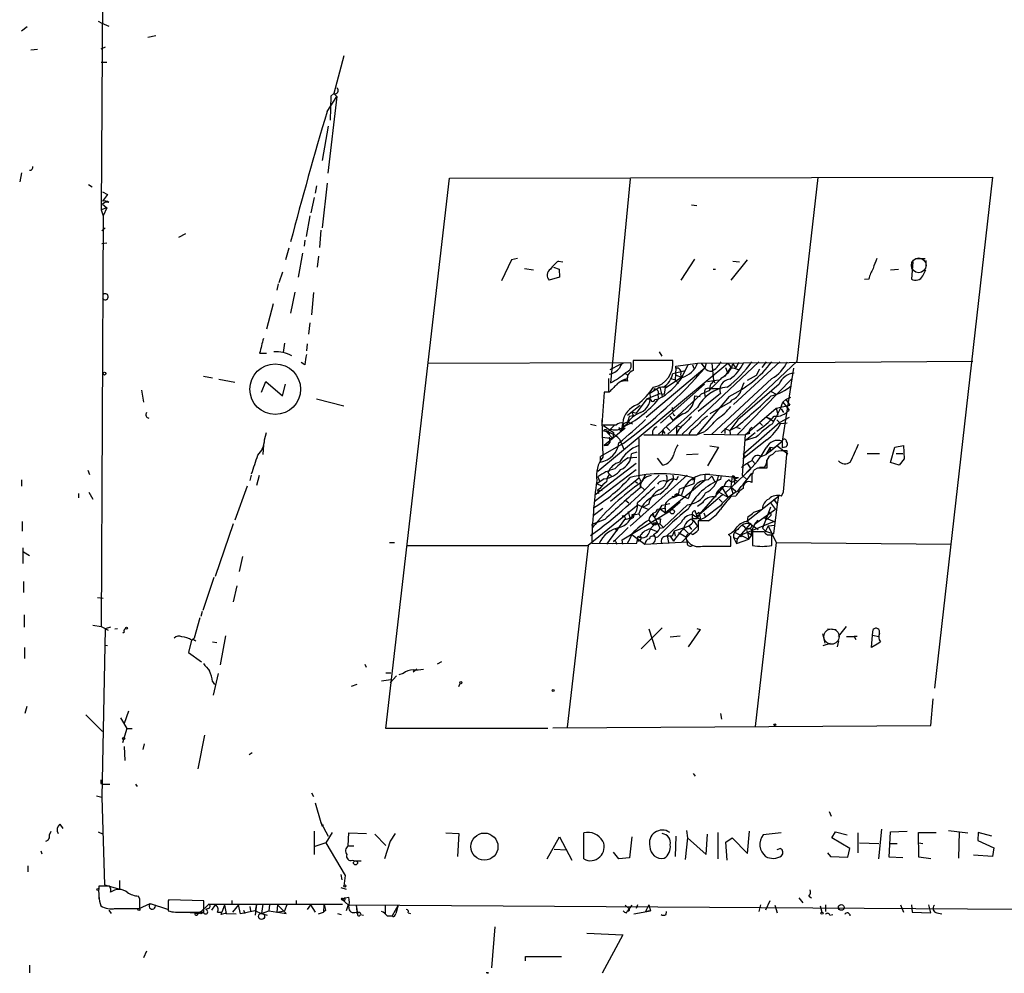
# Model space of a CAD drawing. Extents: x 0 to 739, y 1683 to 2624.
# Drawn here: x 3 to 137, y 1683 to 1814 of the extents above; entities that cross this region are included whole.
import ezdxf

# ---------------------------------------------------------------- set-up
doc = ezdxf.new("R2010")
doc.units = 0
doc.header["$MEASUREMENT"] = 0
doc.layers.add('MAIN', color=5, linetype='CONTINUOUS')

msp = doc.modelspace()

# ---------------------------------------------------------------- linework, layer by layer
at = {"layer": 'MAIN'}
for p, q in [((13.8853, 1817.4268), (13.716, 1787.9628)), ((3.556, 1813.0241), (2.794, 1812.4314)), ((13.2927, 1813.7861), (13.8007, 1813.5321)), ((13.8007, 1813.5321), (14.732, 1813.1088)), ((20.066, 1811.5848), (21.1667, 1811.8388)), ((14.224, 1810.2301), (13.6313, 1809.9761)), ((4.064, 1809.8914), (4.9953, 1809.9761)), ((46.9053, 1809.0448), (45.5507, 1803.8801)), ((14.478, 1808.1134), (13.716, 1808.1134)), ((45.1273, 1803.5414), (45.0427, 1800.2394)), ((45.5507, 1803.8801), (45.1273, 1803.5414)), ((45.5507, 1803.8801), (45.974, 1803.4568)), ((44.6193, 1801.4248), (45.974, 1803.4568)), ((45.974, 1803.4568), (44.704, 1792.9581)), ((44.7887, 1799.3928), (43.942, 1794.7361)), ((2.794, 1793.0428), (2.54, 1791.7728)), ((11.938, 1791.4341), (12.446, 1791.0954)), ((44.6193, 1791.6034), (43.942, 1785.5074)), ((52.6627, 1716.9274), (61.3833, 1792.2808)), ((61.3833, 1792.2808), (135.7207, 1792.4501)), ((86.106, 1792.1961), (83.3967, 1764.2561)), ((108.966, 1767.2194), (111.8447, 1792.3654)), ((135.7207, 1792.4501), (127.762, 1722.4308)), ((13.8853, 1790.4181), (14.5627, 1790.0794)), ((13.8853, 1790.4181), (14.5627, 1790.0794)), ((14.5627, 1790.0794), (13.8853, 1789.1481)), ((43.18, 1791.2648), (43.0107, 1790.2488)), ((13.8853, 1788.7248), (14.478, 1788.2168)), ((42.8413, 1789.6561), (42.418, 1787.5394)), ((14.478, 1788.2168), (13.716, 1787.9628)), ((13.716, 1787.9628), (13.97, 1787.1161)), ((14.478, 1788.2168), (13.97, 1787.1161)), ((94.488, 1788.6401), (95.25, 1788.5554)), ((13.97, 1787.1161), (13.716, 1730.8974)), ((42.2487, 1787.1161), (41.7407, 1784.3221)), ((14.224, 1785.5074), (13.8007, 1785.0841)), ((25.2307, 1784.6608), (24.2993, 1784.1528)), ((43.7727, 1785.1688), (43.6033, 1782.7981)), ((14.478, 1783.3908), (13.8007, 1783.3061)), ((41.5713, 1783.8141), (41.4867, 1782.9674)), ((39.37, 1782.7134), (38.9467, 1781.1048)), ((41.2327, 1782.0361), (40.64, 1778.7341)), ((43.434, 1781.6128), (43.2647, 1780.0888)), ((69.85, 1781.1048), (68.4953, 1778.2261)), ((70.6967, 1781.2741), (69.85, 1781.1048)), ((76.2847, 1780.9354), (76.8773, 1780.8508)), ((94.9113, 1781.1894), (93.0487, 1778.3108)), ((102.108, 1781.1048), (99.9067, 1778.3108)), ((100.1607, 1780.9354), (101.092, 1780.8508)), ((124.7987, 1780.8508), (124.6293, 1778.4801)), ((125.3067, 1781.2741), (126.492, 1781.2741)), ((126.5767, 1781.0201), (126.5767, 1780.0888)), ((38.5233, 1779.4114), (38.0153, 1777.9721)), ((71.628, 1779.9194), (72.898, 1779.7501)), ((75.6073, 1780.0888), (76.3693, 1779.8348)), ((76.3693, 1779.8348), (76.454, 1778.7341)), ((97.4513, 1779.8348), (97.79, 1779.8348)), ((121.7507, 1779.7501), (122.8513, 1779.8348)), ((126.1533, 1778.9034), (126.5767, 1779.7501)), ((76.454, 1778.7341), (75.0147, 1778.3108)), ((118.7873, 1778.4801), (118.1947, 1778.3954)), ((37.9307, 1777.8028), (37.7613, 1776.9561)), ((40.2167, 1776.7021), (39.624, 1773.8234)), ((42.7567, 1776.6174), (42.5027, 1773.5694)), ((37.2533, 1775.0934), (36.322, 1771.6221)), ((42.2487, 1772.4688), (42.0793, 1770.9448)), ((38.7773, 1769.6748), (38.608, 1768.4048)), ((41.91, 1769.5901), (41.8253, 1768.6588)), ((90.0853, 1768.4894), (90.424, 1767.8968)), ((35.3907, 1768.3201), (36.322, 1768.3201)), ((91.948, 1767.3041), (86.5293, 1767.3041)), ((86.5293, 1767.3041), (86.5293, 1765.9494)), ((103.7167, 1767.1348), (93.218, 1757.2288)), ((95.3347, 1766.9654), (133.0113, 1767.2194)), ((108.966, 1767.2194), (98.552, 1757.3981)), ((106.5953, 1767.1348), (100.2453, 1761.2928)), ((104.7327, 1767.1348), (104.14, 1766.3728)), ((41.5713, 1766.7114), (41.0633, 1767.0501)), ((58.5047, 1766.9654), (86.1907, 1767.0501)), ((81.7033, 1752.1488), (99.4833, 1766.9654)), ((84.7513, 1766.7961), (83.312, 1766.0341)), ((84.7513, 1766.7961), (85.1747, 1766.9654)), ((96.3507, 1766.2881), (88.3073, 1759.5148)), ((91.948, 1765.5261), (93.6413, 1765.9494)), ((92.3713, 1766.2881), (92.2867, 1764.6794)), ((92.3713, 1766.5421), (95.3347, 1766.9654)), ((92.3713, 1766.2881), (92.3713, 1766.5421)), ((94.0647, 1766.7961), (93.1333, 1765.0181)), ((94.0647, 1766.7961), (93.6413, 1765.9494)), ((94.6573, 1766.7114), (94.8267, 1766.2881)), ((94.6573, 1766.7114), (94.8267, 1766.2881)), ((94.6573, 1766.7114), (94.8267, 1766.2881)), ((95.8427, 1766.9654), (96.3507, 1766.2881)), ((96.52, 1766.9654), (96.3507, 1766.2881)), ((97.282, 1766.9654), (97.536, 1764.5948)), ((99.1447, 1766.3728), (99.3987, 1765.7801)), ((99.4833, 1766.9654), (99.9913, 1766.2881)), ((99.9913, 1766.2881), (100.1607, 1766.8808)), ((100.1607, 1766.8808), (100.584, 1766.2881)), ((100.9227, 1767.0501), (100.584, 1766.2881)), ((103.8013, 1766.1188), (103.378, 1765.2721)), ((108.458, 1766.2881), (106.934, 1756.2974)), ((27.686, 1765.1874), (28.956, 1764.9334)), ((29.8027, 1764.7641), (32.004, 1764.3408)), ((35.6447, 1762.9861), (36.2373, 1764.4254)), ((36.2373, 1764.4254), (38.5233, 1762.4781)), ((83.1427, 1764.8488), (83.1427, 1763.0708)), ((85.4287, 1764.7641), (84.836, 1764.5101)), ((93.1333, 1765.0181), (90.8473, 1763.4941)), ((91.694, 1764.8488), (92.2867, 1764.6794)), ((92.2867, 1764.6794), (92.71, 1764.1714)), ((92.3713, 1765.3568), (93.1333, 1765.0181)), ((93.1333, 1765.0181), (93.0487, 1765.4414)), ((96.6893, 1764.4254), (97.536, 1764.5948)), ((105.4947, 1764.8488), (97.282, 1757.2288)), ((97.3667, 1764.2561), (97.536, 1764.5948)), ((97.536, 1764.5948), (98.298, 1764.6794)), ((97.536, 1764.5948), (97.7053, 1764.2561)), ((99.06, 1765.1874), (98.7213, 1764.9334)), ((108.2887, 1764.8488), (100.7533, 1757.1441)), ((103.378, 1765.2721), (102.108, 1764.5948)), ((19.2193, 1763.2401), (19.4733, 1761.6314)), ((38.5233, 1762.4781), (38.9467, 1764.0868)), ((90.17, 1763.6634), (88.8153, 1762.8168)), ((89.5773, 1763.4094), (89.7467, 1763.4094)), ((90.17, 1763.6634), (90.5087, 1762.3934)), ((96.266, 1764.0868), (90.2547, 1758.7528)), ((90.932, 1763.9174), (90.7627, 1762.7321)), ((96.8587, 1763.1554), (95.8427, 1762.7321)), ((97.1127, 1763.4941), (98.4673, 1763.4941)), ((106.5107, 1764.0868), (100.838, 1759.1761)), ((105.41, 1763.0708), (106.0873, 1762.7321)), ((43.18, 1762.0548), (46.9053, 1761.1234)), ((82.55, 1762.9861), (82.2113, 1758.4988)), ((83.2273, 1762.9861), (82.55, 1762.9861)), ((88.392, 1762.0548), (86.9527, 1760.1074)), ((88.392, 1762.0548), (89.8313, 1762.6474)), ((88.392, 1762.0548), (88.9, 1762.0548)), ((89.4927, 1761.9701), (90.0007, 1762.0548)), ((89.8313, 1762.6474), (90.17, 1762.8168)), ((89.916, 1762.5628), (90.0007, 1762.0548)), ((90.17, 1762.8168), (90.7627, 1762.7321)), ((90.17, 1762.8168), (90.7627, 1762.7321)), ((95.8427, 1762.7321), (91.948, 1759.0914)), ((94.9113, 1762.4781), (94.8267, 1761.7161)), ((94.9113, 1762.4781), (95.6733, 1762.3934)), ((99.6527, 1762.3934), (95.25, 1757.1441)), ((98.4673, 1762.8168), (95.4193, 1760.3614)), ((96.266, 1762.9861), (96.3507, 1762.3934)), ((99.9913, 1761.8854), (99.822, 1761.6314)), ((107.442, 1761.9701), (107.0187, 1761.6314)), ((107.442, 1761.9701), (108.1193, 1762.3088)), ((107.442, 1761.9701), (107.95, 1761.2081)), ((85.7673, 1759.8534), (87.4607, 1761.2081)), ((95.3347, 1760.8694), (91.2707, 1757.2288)), ((91.948, 1760.4461), (92.1173, 1760.4461)), ((99.822, 1761.6314), (97.028, 1760.0228)), ((101.854, 1757.1441), (106.0873, 1760.7848)), ((106.0873, 1760.7848), (107.95, 1761.2081)), ((106.0873, 1760.7848), (106.3413, 1759.9381)), ((106.7647, 1760.7001), (107.1033, 1760.1921)), ((107.0187, 1761.6314), (107.8653, 1760.5308)), ((82.2113, 1759.1761), (82.3807, 1754.0961)), ((86.0213, 1759.6841), (86.5293, 1759.7688)), ((86.36, 1760.2768), (86.9527, 1760.1074)), ((86.36, 1760.2768), (86.5293, 1759.7688)), ((91.5247, 1759.6841), (91.948, 1759.0914)), ((92.1173, 1759.7688), (92.2867, 1759.8534)), ((100.838, 1759.1761), (99.7373, 1757.7368)), ((104.7327, 1759.5994), (105.7487, 1759.0068)), ((104.7327, 1759.5994), (105.3253, 1759.3454)), ((106.172, 1759.1761), (106.68, 1758.6681)), ((107.8653, 1759.5148), (106.5953, 1758.8374)), ((80.6873, 1758.5834), (81.4493, 1758.4141)), ((82.4653, 1758.4141), (83.82, 1757.4828)), ((85.4287, 1758.0754), (82.55, 1755.7048)), ((83.9047, 1758.4141), (82.9733, 1757.4828)), ((84.582, 1758.1601), (84.836, 1757.5674)), ((85.0053, 1758.1601), (84.836, 1757.5674)), ((85.0053, 1758.1601), (85.09, 1758.6681)), ((85.0053, 1758.1601), (85.4287, 1758.0754)), ((85.09, 1758.6681), (85.7673, 1758.9221)), ((85.7673, 1758.9221), (86.4447, 1758.6681)), ((90.5933, 1757.7368), (90.5087, 1757.1441)), ((90.5933, 1757.7368), (90.8473, 1757.3134)), ((91.0167, 1758.2448), (91.5247, 1757.7368)), ((92.456, 1758.4141), (92.964, 1758.2448)), ((92.456, 1758.4141), (92.456, 1757.1441)), ((94.488, 1757.8214), (94.1493, 1757.2288)), ((99.06, 1757.9908), (99.06, 1757.3134)), ((99.06, 1757.9908), (99.7373, 1757.7368)), ((100.584, 1758.1601), (99.7373, 1757.7368)), ((99.7373, 1757.7368), (99.822, 1757.2288)), ((100.7533, 1758.1601), (101.1767, 1757.9908)), ((106.5953, 1758.8374), (101.6, 1754.4348)), ((103.886, 1758.7528), (104.2247, 1758.4141)), ((107.6113, 1758.7528), (106.68, 1758.6681)), ((36.068, 1756.4668), (36.322, 1757.4828)), ((82.296, 1756.8054), (83.7353, 1756.6361)), ((82.9733, 1757.4828), (83.312, 1757.3134)), ((82.9733, 1757.4828), (83.7353, 1756.6361)), ((83.2273, 1756.8054), (83.312, 1756.1281)), ((83.82, 1757.4828), (83.7353, 1756.6361)), ((84.6667, 1756.5514), (85.2593, 1755.1968)), ((87.2913, 1756.6361), (87.2913, 1751.2174)), ((87.9687, 1757.1441), (95.25, 1757.1441)), ((89.154, 1757.6521), (89.154, 1757.2288)), ((96.266, 1757.5674), (95.25, 1757.1441)), ((96.1813, 1757.2288), (101.854, 1757.1441)), ((101.854, 1757.1441), (101.4307, 1751.6408)), ((104.8173, 1756.4668), (101.5153, 1753.8421)), ((101.854, 1756.3821), (103.2087, 1757.4828)), ((102.4467, 1757.3134), (101.854, 1757.1441)), ((103.378, 1756.8054), (101.854, 1756.3821)), ((35.8987, 1755.7894), (35.814, 1754.4348)), ((85.1747, 1755.9588), (82.042, 1754.1808)), ((82.9733, 1755.7048), (82.55, 1755.7048)), ((82.8887, 1755.8741), (82.9733, 1755.7048)), ((83.312, 1756.1281), (82.9733, 1755.7048)), ((98.2133, 1755.4508), (96.6893, 1752.9108)), ((97.028, 1755.6201), (98.2133, 1755.4508)), ((104.7327, 1754.4348), (105.3253, 1755.4508)), ((105.2407, 1754.8581), (106.934, 1756.2974)), ((105.3253, 1755.4508), (105.2407, 1754.8581)), ((105.3253, 1755.4508), (105.8333, 1755.3661)), ((105.8333, 1755.3661), (106.172, 1755.7048)), ((106.172, 1755.7048), (107.696, 1754.5194)), ((106.934, 1756.2974), (106.934, 1755.3661)), ((107.2727, 1755.4508), (106.934, 1755.3661)), ((121.7507, 1753.3341), (122.3433, 1755.4508)), ((122.3433, 1755.4508), (123.5287, 1755.7048)), ((123.5287, 1755.7048), (123.6133, 1753.8421)), ((82.042, 1753.4188), (82.042, 1754.1808)), ((85.852, 1754.0114), (87.0373, 1754.0961)), ((87.0373, 1754.7734), (86.2753, 1754.5194)), ((90.5933, 1752.9954), (89.8313, 1753.9268)), ((93.8107, 1754.4348), (95.4193, 1754.5194)), ((101.6, 1754.4348), (101.9387, 1754.0961)), ((104.0553, 1754.1808), (104.7327, 1754.4348)), ((105.2407, 1754.8581), (104.7327, 1754.4348)), ((104.8173, 1753.6728), (104.8173, 1752.5721)), ((106.0027, 1754.8581), (105.5793, 1754.4348)), ((107.1033, 1749.3548), (107.6113, 1754.9428)), ((118.5333, 1754.6041), (120.2267, 1754.6041)), ((122.5127, 1754.6041), (123.444, 1754.6041)), ((123.6133, 1753.8421), (122.936, 1752.9954)), ((11.8533, 1752.3181), (12.1073, 1751.7254)), ((81.1953, 1748.0001), (86.9527, 1752.4028)), ((81.28, 1748.9314), (86.9527, 1753.2494)), ((99.06, 1749.1008), (102.616, 1752.4874)), ((102.1927, 1753.1648), (102.616, 1752.4874)), ((102.87, 1753.5881), (103.2087, 1753.1648)), ((103.5473, 1752.5721), (103.0393, 1752.3181)), ((104.4787, 1752.6568), (103.8013, 1752.6568)), ((122.936, 1752.9954), (121.7507, 1753.3341)), ((2.794, 1750.9634), (2.794, 1750.1168)), ((34.2053, 1751.6408), (34.036, 1750.8788)), ((35.306, 1751.5561), (34.9673, 1750.2014)), ((82.55, 1751.1328), (81.534, 1750.4554)), ((81.7033, 1751.3868), (81.9573, 1750.7094)), ((83.058, 1751.9794), (83.566, 1751.4714)), ((87.2913, 1751.2174), (83.3967, 1748.0001)), ((93.8953, 1751.6408), (86.106, 1744.6134)), ((88.2227, 1751.7254), (87.63, 1750.6248)), ((91.948, 1751.6408), (92.0327, 1751.0481)), ((92.456, 1750.9634), (92.71, 1751.4714)), ((94.6573, 1750.9634), (94.9113, 1751.2174)), ((94.9113, 1751.2174), (94.8267, 1750.4554)), ((96.3507, 1751.7254), (96.3507, 1750.8788)), ((96.774, 1750.9634), (97.282, 1751.4714)), ((97.028, 1751.7254), (100.9227, 1751.3021)), ((97.282, 1751.4714), (97.7053, 1750.7094)), ((98.552, 1751.5561), (98.4673, 1751.0481)), ((98.552, 1751.5561), (98.4673, 1751.0481)), ((100.076, 1751.4714), (99.9067, 1750.0321)), ((100.4147, 1750.9634), (100.838, 1750.7941)), ((100.4993, 1751.1328), (100.9227, 1751.3021)), ((101.4307, 1751.6408), (102.108, 1750.9634)), ((101.4307, 1751.6408), (102.108, 1750.9634)), ((102.7853, 1751.7254), (102.7853, 1750.6248)), ((33.6973, 1750.1168), (32.004, 1745.4601)), ((81.534, 1750.4554), (82.1267, 1750.2014)), ((81.9573, 1749.7781), (81.6187, 1749.6088)), ((81.6187, 1749.6088), (81.788, 1749.1008)), ((81.6187, 1749.6088), (82.296, 1749.5241)), ((86.7833, 1750.7941), (87.122, 1750.5401)), ((87.4607, 1750.5401), (87.5453, 1750.1168)), ((87.5453, 1750.1168), (88.0533, 1749.6088)), ((96.3507, 1750.8788), (90.932, 1746.4761)), ((94.8267, 1750.4554), (92.8793, 1749.6934)), ((95.5887, 1746.2221), (98.9753, 1750.1168)), ((98.7213, 1749.8628), (99.4833, 1748.5928)), ((98.9753, 1750.1168), (99.9067, 1750.0321)), ((99.9067, 1750.0321), (100.584, 1749.4394)), ((99.9067, 1750.0321), (100.1607, 1749.1008)), ((100.4147, 1750.7941), (100.4147, 1750.4554)), ((10.5833, 1749.1008), (10.5833, 1748.5081)), ((12.0227, 1749.2701), (12.5307, 1748.3388)), ((91.8633, 1748.6774), (93.1333, 1748.9314)), ((92.1173, 1748.5928), (91.8633, 1748.6774)), ((92.2867, 1748.8468), (92.1173, 1748.5928)), ((92.202, 1748.9314), (92.6253, 1749.0161)), ((92.6253, 1749.0161), (94.0647, 1748.4234)), ((95.25, 1745.9681), (98.806, 1749.0161)), ((98.2133, 1749.3548), (99.4833, 1748.5928)), ((98.298, 1748.3388), (98.7213, 1747.9154)), ((100.584, 1748.7621), (99.9067, 1748.6774)), ((102.2773, 1745.4601), (106.426, 1748.7621)), ((105.7487, 1748.3388), (106.0027, 1748.0001)), ((105.7487, 1748.3388), (106.2567, 1747.6614)), ((106.426, 1748.7621), (106.2567, 1747.6614)), ((106.8493, 1748.7621), (107.1033, 1749.3548)), ((87.2067, 1747.5768), (80.3487, 1741.9888)), ((82.3807, 1747.0688), (81.026, 1746.0528)), ((85.5133, 1748.1694), (85.9367, 1747.8308)), ((87.2067, 1747.5768), (87.884, 1747.2381)), ((88.646, 1747.6614), (87.884, 1747.2381)), ((87.884, 1747.2381), (88.646, 1746.8994)), ((89.5773, 1745.9681), (90.5087, 1747.4921)), ((90.2547, 1746.9841), (90.932, 1746.4761)), ((90.5087, 1747.4921), (91.5247, 1747.7461)), ((93.98, 1747.5768), (90.678, 1744.4441)), ((90.932, 1747.7461), (90.8473, 1747.0688)), ((90.8473, 1747.3228), (90.932, 1746.4761)), ((92.964, 1747.9154), (91.6093, 1746.7301)), ((96.012, 1747.8308), (95.3347, 1747.3228)), ((98.4673, 1747.4074), (96.4353, 1745.8834)), ((103.0393, 1746.5608), (104.2247, 1746.9841)), ((106.0027, 1746.8994), (103.124, 1744.8674)), ((105.3253, 1747.2381), (104.9867, 1746.3914)), ((105.3253, 1747.8308), (106.0027, 1746.8994)), ((106.2567, 1747.6614), (105.7487, 1743.5974)), ((82.6347, 1745.5448), (80.8567, 1744.8674)), ((85.344, 1745.5448), (82.8887, 1742.1581)), ((85.0053, 1742.7508), (91.6093, 1746.7301)), ((85.4287, 1745.7141), (85.598, 1745.5448)), ((85.852, 1746.6454), (86.106, 1745.5448)), ((86.4447, 1745.7988), (86.106, 1745.5448)), ((86.2753, 1746.1374), (87.2913, 1746.3068)), ((87.2913, 1746.3068), (87.5453, 1745.8834)), ((89.154, 1746.3914), (89.3233, 1746.1374)), ((89.3233, 1746.1374), (90.17, 1744.3594)), ((89.662, 1745.6294), (90.2547, 1745.6294)), ((90.2547, 1745.6294), (90.17, 1744.9521)), ((90.932, 1746.4761), (91.6093, 1746.7301)), ((94.6573, 1746.2221), (95.758, 1745.5448)), ((94.6573, 1745.8834), (94.6573, 1746.2221)), ((95.0807, 1746.4761), (95.25, 1745.9681)), ((95.25, 1745.6294), (95.5887, 1746.2221)), ((95.504, 1746.5608), (95.5887, 1746.2221)), ((95.5887, 1746.2221), (95.758, 1745.5448)), ((95.758, 1745.5448), (96.4353, 1745.8834)), ((96.1813, 1746.4761), (96.4353, 1745.8834)), ((102.1927, 1745.2908), (102.2773, 1745.9681)), ((104.9867, 1746.3914), (104.2247, 1744.3594)), ((104.394, 1745.8834), (105.8333, 1745.2908)), ((104.7327, 1745.5448), (104.9867, 1745.7141)), ((105.3253, 1746.0528), (104.9867, 1745.7141)), ((2.8787, 1745.2908), (2.8787, 1743.9361)), ((31.75, 1744.9521), (29.2947, 1737.7554)), ((81.1107, 1744.6134), (80.9413, 1744.4441)), ((85.852, 1744.4441), (83.82, 1742.4968)), ((84.074, 1744.2748), (84.328, 1743.9361)), ((88.646, 1745.4601), (88.8153, 1745.2908)), ((88.646, 1745.4601), (89.2387, 1744.7828)), ((88.9, 1744.2748), (89.916, 1743.8514)), ((89.5773, 1744.9521), (90.17, 1744.9521)), ((90.17, 1744.9521), (90.678, 1744.4441)), ((90.17, 1744.3594), (90.678, 1744.4441)), ((93.1333, 1745.2061), (91.186, 1743.3434)), ((93.3873, 1744.3594), (92.1173, 1743.9361)), ((95.3347, 1744.6134), (93.1333, 1742.4121)), ((93.3873, 1744.3594), (94.1493, 1744.6981)), ((93.3873, 1744.3594), (94.0647, 1743.6821)), ((94.1493, 1744.6981), (94.488, 1744.1901)), ((94.742, 1745.4601), (95.3347, 1744.6134)), ((96.774, 1745.3754), (95.4193, 1745.3754)), ((95.4193, 1745.3754), (95.4193, 1744.1054)), ((102.5313, 1744.9521), (100.7533, 1742.9201)), ((102.0233, 1745.0368), (102.5313, 1744.9521)), ((105.8333, 1745.2908), (102.1927, 1743.7668)), ((102.2773, 1745.1214), (102.2773, 1745.4601)), ((102.5313, 1744.9521), (103.632, 1744.1901)), ((103.124, 1744.8674), (102.7853, 1744.1054)), ((103.124, 1744.8674), (103.632, 1745.4601)), ((104.2247, 1744.3594), (104.648, 1743.9361)), ((104.9867, 1744.6981), (104.648, 1743.9361)), ((104.9867, 1744.6981), (105.918, 1744.7828)), ((104.9867, 1744.6981), (106.0873, 1742.4121)), ((86.36, 1743.5128), (88.138, 1742.1581)), ((87.0373, 1742.3274), (87.2067, 1743.2588)), ((89.5773, 1743.0894), (89.916, 1743.1741)), ((91.186, 1743.3434), (91.6093, 1743.2588)), ((91.186, 1743.3434), (91.3553, 1742.4121)), ((91.6093, 1743.2588), (92.0327, 1742.5814)), ((92.1173, 1743.9361), (91.8633, 1743.2588)), ((92.1173, 1743.9361), (92.2867, 1743.2588)), ((92.71, 1743.7668), (93.726, 1743.1741)), ((99.9067, 1743.1741), (99.568, 1743.5128)), ((100.2453, 1743.0894), (100.7533, 1742.9201)), ((100.2453, 1743.0894), (100.6687, 1742.2428)), ((100.4993, 1743.7668), (102.362, 1742.8354)), ((100.7533, 1742.9201), (100.6687, 1742.2428)), ((100.6687, 1742.2428), (102.362, 1742.8354)), ((102.1927, 1743.7668), (101.346, 1743.4281)), ((102.0233, 1744.1054), (102.1927, 1743.7668)), ((102.1927, 1743.7668), (102.7007, 1743.4281)), ((102.1927, 1743.7668), (102.362, 1742.8354)), ((102.362, 1742.8354), (102.7007, 1743.3434)), ((104.4787, 1743.8514), (102.87, 1743.8514)), ((102.87, 1743.8514), (102.87, 1741.9888)), ((104.648, 1743.9361), (105.7487, 1743.5974)), ((105.4947, 1741.9888), (105.4947, 1743.5128)), ((2.9633, 1741.6501), (2.9633, 1739.5334)), ((53.1707, 1742.4121), (53.848, 1742.4121)), ((55.5413, 1741.9888), (80.3487, 1741.9888)), ((80.3487, 1741.9888), (77.47, 1717.0968)), ((80.8567, 1742.3274), (83.6507, 1742.2428)), ((83.6507, 1742.2428), (87.0373, 1742.3274)), ((84.1587, 1742.4968), (84.2433, 1742.1581)), ((85.09, 1742.1581), (85.0053, 1742.7508)), ((88.138, 1742.1581), (93.8953, 1742.4968)), ((96.012, 1741.9041), (99.9067, 1741.9041)), ((106.0873, 1742.4121), (103.2087, 1717.1814)), ((106.0873, 1742.4121), (130.048, 1742.1581)), ((3.048, 1741.1421), (3.8947, 1740.6341)), ((33.02, 1740.4648), (32.5967, 1738.4328)), ((29.1253, 1737.5861), (27.6013, 1733.0988)), ((3.048, 1737.0781), (3.048, 1735.5541)), ((32.258, 1736.4854), (31.75, 1734.2841)), ((13.208, 1734.8768), (13.97, 1734.7921)), ((3.1327, 1732.5061), (3.1327, 1730.8128)), ((27.178, 1732.0828), (26.416, 1729.2888)), ((27.5167, 1732.9294), (27.3473, 1732.2521)), ((12.5307, 1731.0668), (13.716, 1730.8974)), ((13.716, 1730.8974), (14.6473, 1730.3894)), ((14.986, 1730.8128), (14.224, 1730.5588)), ((90.5087, 1730.7281), (87.63, 1727.8494)), ((114.6387, 1729.5428), (115.7393, 1730.8974)), ((14.224, 1730.5588), (13.8007, 1707.5294)), ((15.5787, 1730.5588), (15.9173, 1730.6434)), ((16.8487, 1730.1354), (16.6793, 1729.9661)), ((30.734, 1729.6274), (29.972, 1725.6481)), ((88.646, 1730.5588), (89.5773, 1727.7648)), ((91.6093, 1729.4581), (92.964, 1729.6274)), ((95.6733, 1730.4741), (94.0647, 1728.1034)), ((95.25, 1730.6434), (95.6733, 1730.4741)), ((112.4373, 1729.8814), (112.776, 1728.6114)), ((113.1147, 1730.5588), (114.3, 1730.4741)), ((115.7393, 1729.5428), (116.7553, 1729.5428)), ((117.1787, 1729.5428), (116.7553, 1729.5428)), ((116.7553, 1729.5428), (117.0093, 1729.1194)), ((119.126, 1728.0188), (119.2953, 1729.7121)), ((119.2953, 1729.7121), (119.38, 1730.4741)), ((119.2953, 1729.7121), (120.142, 1729.5428)), ((3.2173, 1728.0188), (3.2173, 1726.4948)), ((14.1393, 1728.3574), (14.5627, 1728.2728)), ((26.0773, 1729.0348), (25.654, 1727.3414)), ((26.0773, 1729.0348), (26.416, 1729.2888)), ((26.5007, 1729.0348), (26.67, 1728.8654)), ((28.956, 1728.7808), (29.5487, 1728.6961)), ((112.522, 1728.2728), (113.538, 1728.6114)), ((114.6387, 1728.9501), (114.4693, 1728.1034)), ((120.142, 1728.6114), (119.126, 1728.0188)), ((120.396, 1728.7808), (120.142, 1728.6114)), ((25.654, 1727.3414), (27.432, 1726.0714)), ((49.784, 1725.7328), (49.9533, 1725.3094)), ((60.2827, 1726.0714), (59.69, 1725.7328)), ((29.718, 1724.4628), (29.0407, 1721.4994)), ((52.6627, 1724.5474), (53.34, 1724.5474)), ((54.102, 1724.1241), (53.2553, 1723.1928)), ((55.0333, 1724.4628), (54.4407, 1724.2934)), ((56.896, 1725.0554), (56.388, 1724.6321)), ((28.956, 1723.3621), (29.21, 1722.9388)), ((48.6833, 1722.9388), (47.9213, 1722.6848)), ((52.07, 1723.4468), (53.34, 1723.6161)), ((62.6533, 1722.6848), (62.8227, 1723.1081)), ((3.302, 1719.0441), (3.556, 1719.9754)), ((127.254, 1717.3508), (127.5927, 1720.9914)), ((11.5993, 1718.7901), (13.8853, 1716.5041)), ((17.4413, 1719.2981), (16.8487, 1717.6048)), ((98.4673, 1718.9594), (98.6367, 1718.1974)), ((16.3407, 1718.3668), (17.1873, 1716.9274)), ((75.5227, 1717.0121), (127.254, 1717.3508)), ((17.1873, 1716.9274), (16.5947, 1714.9801)), ((17.1873, 1716.9274), (17.9493, 1716.9274)), ((27.8553, 1715.9961), (26.924, 1711.4241)), ((74.8453, 1716.9274), (52.6627, 1716.9274)), ((19.558, 1714.8108), (19.3887, 1714.0488)), ((16.8487, 1714.4721), (16.9333, 1712.5248)), ((33.9513, 1713.3714), (34.3747, 1713.6254)), ((94.742, 1710.7468), (94.996, 1710.4081)), ((13.6313, 1709.3921), (13.97, 1709.3074)), ((13.97, 1709.3074), (14.9013, 1709.3074)), ((18.3727, 1709.3074), (18.6267, 1708.9688)), ((42.5027, 1708.1221), (42.7567, 1707.6141)), ((13.0387, 1707.6988), (13.8007, 1707.5294)), ((13.8007, 1707.5294), (14.1393, 1695.5068)), ((43.0107, 1706.7674), (43.7727, 1704.0581)), ((113.3687, 1705.5821), (113.6227, 1704.9048)), ((8.0433, 1703.8041), (8.4667, 1703.2114)), ((43.7727, 1704.0581), (44.7887, 1702.1954)), ((6.604, 1702.3648), (6.858, 1702.8728)), ((13.2927, 1702.7881), (13.97, 1702.4494)), ((42.8413, 1702.8728), (42.8413, 1699.6554)), ((43.942, 1703.5501), (44.1113, 1703.7194)), ((45.2967, 1702.7034), (44.45, 1701.2641)), ((47.498, 1700.8408), (47.5827, 1702.6188)), ((47.5827, 1702.6188), (50.038, 1702.5341)), ((51.1387, 1702.4494), (52.6627, 1700.9254)), ((53.9327, 1702.5341), (53.2553, 1701.5181)), ((60.8753, 1702.6188), (62.6533, 1702.5341)), ((62.6533, 1702.5341), (62.484, 1699.4014)), ((79.756, 1699.0628), (79.756, 1702.6188)), ((93.8107, 1702.9574), (93.98, 1701.9414)), ((96.52, 1699.6554), (96.6893, 1702.4494)), ((98.1287, 1702.7034), (98.1287, 1699.0628)), ((102.1927, 1699.8248), (102.4467, 1702.8728)), ((106.7647, 1702.6188), (104.3093, 1702.3648)), ((113.7073, 1701.9414), (114.2153, 1702.7881)), ((114.2153, 1702.7881), (115.824, 1702.3648)), ((117.2633, 1702.6188), (117.2633, 1699.9094)), ((120.142, 1699.0628), (120.5653, 1703.1268)), ((121.5813, 1699.3168), (121.7507, 1702.7881)), ((121.7507, 1702.7881), (124.0367, 1702.8728)), ((125.6453, 1699.3168), (125.5607, 1702.7034)), ((125.5607, 1702.7034), (128.016, 1702.7034)), ((129.7093, 1702.9574), (132.334, 1702.6188)), ((131.1487, 1702.7881), (131.064, 1699.1474)), ((133.7733, 1702.7034), (133.6887, 1701.6028)), ((135.636, 1702.1954), (133.7733, 1702.7034)), ((44.45, 1701.2641), (42.926, 1700.7561)), ((44.45, 1701.2641), (47.0747, 1696.7768)), ((53.2553, 1701.5181), (52.4933, 1699.0628)), ((74.7607, 1699.0628), (76.454, 1702.1108)), ((76.454, 1702.1108), (78.1473, 1698.8934)), ((86.36, 1702.1108), (86.0213, 1699.2321)), ((92.3713, 1702.1954), (92.2867, 1699.4014)), ((93.98, 1701.9414), (93.6413, 1698.9781)), ((93.98, 1701.9414), (96.52, 1699.6554)), ((99.2293, 1701.3488), (100.076, 1701.9414)), ((99.3987, 1698.8934), (99.2293, 1701.3488)), ((100.076, 1701.9414), (102.1927, 1699.8248)), ((116.1627, 1700.5021), (113.7073, 1701.9414)), ((117.5173, 1701.2641), (120.142, 1701.1794)), ((121.5813, 1701.1794), (122.682, 1701.1794)), ((125.6453, 1701.2641), (126.1533, 1701.1794)), ((133.6887, 1701.6028), (135.89, 1700.5868)), ((5.4187, 1700.1634), (5.588, 1699.7401)), ((47.498, 1700.8408), (48.26, 1700.8408)), ((75.692, 1700.4174), (77.3853, 1700.3328)), ((84.582, 1699.0628), (83.82, 1699.9941)), ((106.68, 1700.5021), (106.172, 1700.3328)), ((113.1147, 1699.9094), (113.538, 1699.4014)), ((115.9087, 1699.3168), (116.1627, 1700.5021)), ((135.89, 1700.5868), (135.7207, 1699.4014)), ((48.0907, 1698.8934), (48.514, 1698.8088)), ((48.514, 1698.8088), (49.276, 1698.8088)), ((86.0213, 1699.2321), (84.582, 1699.0628)), ((113.538, 1699.4014), (115.9087, 1699.3168)), ((123.444, 1699.2321), (121.5813, 1699.3168)), ((127.254, 1699.0628), (125.6453, 1699.3168)), ((135.7207, 1699.4014), (133.096, 1699.5708)), ((3.6407, 1698.1314), (3.6407, 1697.2848)), ((16.256, 1694.9141), (16.256, 1696.0994)), ((46.482, 1696.9461), (46.6513, 1696.1841)), ((47.0747, 1696.7768), (46.9053, 1695.3374)), ((14.8167, 1695.3374), (13.3773, 1695.3374)), ((13.3773, 1694.4061), (13.3773, 1693.5594)), ((14.1393, 1695.5068), (16.256, 1694.9141)), ((46.482, 1695.1681), (47.244, 1694.9141)), ((18.9653, 1693.5594), (18.796, 1693.9828)), ((18.8807, 1692.2894), (20.4047, 1692.9668)), ((20.4047, 1692.9668), (22.7753, 1692.2048)), ((27.7707, 1693.3054), (22.9447, 1693.4748)), ((27.7707, 1691.7814), (27.7707, 1693.3054)), ((31.5807, 1693.3901), (31.5807, 1692.7974)), ((40.386, 1693.3901), (40.386, 1692.8821)), ((47.0747, 1693.7288), (46.736, 1693.4748)), ((46.736, 1693.6441), (47.0747, 1693.7288)), ((46.736, 1693.4748), (47.498, 1692.7974)), ((47.0747, 1693.7288), (47.5827, 1693.8134)), ((105.2407, 1693.3054), (104.648, 1692.0354)), ((109.22, 1693.7288), (109.728, 1693.0514)), ((110.5747, 1693.9828), (110.9133, 1693.7288)), ((14.732, 1692.0354), (15.0707, 1691.6121)), ((15.494, 1692.2894), (16.0867, 1692.2894)), ((15.6633, 1692.2894), (18.9653, 1692.2894)), ((22.86, 1692.8821), (22.86, 1691.9508)), ((24.5533, 1691.7814), (27.178, 1691.6968)), ((24.892, 1691.7814), (27.7707, 1691.7814)), ((26.5007, 1691.6121), (27.178, 1691.6968)), ((26.924, 1691.5274), (27.178, 1691.6968)), ((28.448, 1692.8821), (27.178, 1691.6968)), ((27.686, 1691.7814), (27.178, 1691.6968)), ((28.3633, 1692.2894), (28.0247, 1692.1201)), ((28.448, 1692.8821), (34.9673, 1692.8821)), ((29.2947, 1692.7974), (28.7867, 1692.0354)), ((29.6333, 1691.7814), (30.226, 1691.7814)), ((30.1413, 1691.4428), (30.226, 1691.7814)), ((30.5647, 1692.7128), (30.226, 1691.7814)), ((30.5647, 1692.7128), (30.8187, 1691.6121)), ((30.5647, 1692.7128), (30.8187, 1691.6121)), ((30.8187, 1691.6121), (32.1733, 1691.5274)), ((32.512, 1692.7974), (31.6653, 1691.7814)), ((32.766, 1691.5274), (32.512, 1692.7974)), ((34.798, 1691.9508), (32.766, 1691.5274)), ((33.1893, 1692.0354), (33.3587, 1691.6121)), ((34.036, 1692.5434), (34.1207, 1691.9508)), ((34.9673, 1692.8821), (34.798, 1691.3581)), ((34.9673, 1692.8821), (34.798, 1691.9508)), ((34.798, 1691.9508), (35.6447, 1691.6121)), ((34.9673, 1692.8821), (46.736, 1692.8821)), ((35.814, 1692.8821), (35.6447, 1691.6121)), ((35.6447, 1691.6121), (36.6607, 1691.9508)), ((35.6447, 1691.6121), (36.4067, 1691.3581)), ((36.7453, 1692.7974), (36.6607, 1691.9508)), ((36.6607, 1691.9508), (39.0313, 1691.6121)), ((37.846, 1692.7974), (37.7613, 1691.7814)), ((37.846, 1692.7974), (37.7613, 1691.7814)), ((37.7613, 1691.7814), (38.7773, 1691.9508)), ((39.0313, 1691.6121), (37.846, 1692.7974)), ((39.116, 1692.7974), (38.7773, 1691.9508)), ((39.116, 1692.7974), (38.7773, 1691.9508)), ((39.116, 1692.7974), (38.7773, 1691.9508)), ((42.3333, 1692.7974), (41.91, 1692.1201)), ((42.3333, 1692.7974), (43.0107, 1691.7814)), ((43.434, 1691.5274), (44.1113, 1691.7814)), ((44.196, 1692.7974), (44.1113, 1691.7814)), ((44.45, 1692.0354), (44.1113, 1691.7814)), ((46.0587, 1691.6121), (46.5667, 1691.4428)), ((47.498, 1692.7974), (47.244, 1691.9508)), ((47.498, 1692.7974), (139.3613, 1692.2048)), ((48.5987, 1692.7128), (48.6833, 1691.8661)), ((48.5987, 1692.7128), (48.768, 1691.5274)), ((48.5987, 1691.7814), (48.768, 1691.5274)), ((49.1067, 1691.7814), (49.1913, 1691.5274)), ((52.578, 1692.7974), (52.578, 1691.6121)), ((54.356, 1692.7128), (53.5093, 1691.2734)), ((53.9327, 1691.3581), (54.0173, 1691.6121)), ((54.356, 1692.7128), (54.0173, 1691.6121)), ((55.7107, 1691.6968), (56.0493, 1691.6121)), ((85.4287, 1692.7128), (85.9367, 1692.2894)), ((85.598, 1691.6968), (85.7673, 1691.9508)), ((86.36, 1692.7128), (85.7673, 1691.9508)), ((86.614, 1691.5274), (88.9, 1691.9508)), ((87.122, 1692.7974), (86.9527, 1692.2894)), ((88.646, 1692.7974), (88.2227, 1691.8661)), ((88.9, 1691.9508), (88.2227, 1691.8661)), ((88.646, 1692.7974), (88.9, 1691.9508)), ((91.0167, 1691.4428), (91.1013, 1691.8661)), ((103.9707, 1692.7974), (103.7167, 1691.8661)), ((105.918, 1692.7128), (106.2567, 1691.6968)), ((112.0987, 1692.6281), (112.3527, 1691.7814)), ((112.8607, 1692.7974), (112.8607, 1691.8661)), ((123.1053, 1692.7974), (123.5287, 1691.7814)), ((124.6293, 1692.7974), (124.714, 1691.7814)), ((124.714, 1691.7814), (127.254, 1691.6968)), ((127.254, 1691.6968), (127, 1692.7974)), ((128.1007, 1691.6968), (128.778, 1691.5274)), ((49.1913, 1691.4428), (49.6147, 1691.3581)), ((52.832, 1691.2734), (53.5093, 1691.2734)), ((113.4533, 1691.3581), (113.8767, 1691.4428)), ((67.564, 1689.7494), (67.1407, 1684.1614)), ((80.1793, 1688.9028), (85.09, 1688.6488)), ((85.09, 1688.6488), (82.296, 1683.3994)), ((19.8967, 1686.4474), (19.4733, 1685.5161)), ((71.7973, 1685.0928), (71.7973, 1685.6854)), ((71.7973, 1685.6854), (76.708, 1685.6854)), ((3.8947, 1684.5001), (3.8947, 1683.4841)), ((66.7173, 1683.4841), (66.3787, 1683.4841))]:
    msp.add_line(p, q, dxfattribs=at)
at = {"layer": 'MAIN', "color": 5}
for centre, radius in [((125.6164, 1780.3596), 1.01), ((113.6755, 1729.5179), 1.0404)]:
    msp.add_circle(centre, radius, dxfattribs=at)
at = {"layer": 'MAIN'}
for centre, radius in [((37.5183, 1763.3935), 3.4654), ((14.1393, 1765.5262), 0.1893), ((91.8774, 1746.6032), 0.2966), ((89.4926, 1744.9521), 0.1693), ((101.3036, 1743.3012), 0.1338), ((17.1449, 1730.6858), 0.1338), ((62.9284, 1723.214), 0.1496), ((75.5649, 1722.1345), 0.1338), ((105.918, 1717.4355), 0.1197), ((16.7851, 1715.5516), 0.1496), ((66.152, 1700.7462), 1.8659), ((48.514, 1698.5266), 0.2822), ((13.2503, 1694.8718), 0.1338), ((47.0535, 1695.3587), 0.1496), ((18.8595, 1692.1413), 0.1496), ((27.3558, 1691.7053), 0.178), ((35.6446, 1691.1888), 0.4233), ((112.3738, 1691.6333), 0.1496), ((115.009, 1692.4271), 0.3951)]:
    msp.add_circle(centre, radius, dxfattribs=at)
for centre, radius, start, end in [((45.7022, 1804.2945), 0.4412, 249.918154, 51.976966), ((614.9112, 1632.3299), 594.8327, 163.4846003, 165.2714502), ((3.9538, 1793.7625), 0.3857, 261.184936, 19.210121), ((14.1394, 1788.217), 0.9651, 52.120851, 105.264491), ((14.478, 1788.2873), 0.7367, 69.830837, 143.567205), ((79.2908, 1776.8283), 5.0897, 126.201428, 143.792944), ((127.7571, 1777.5507), 8.7055, 154.678023, 164.211275), ((75.7685, 1778.9985), 1.0204, 124.950156, 222.374541), ((124.1211, 1777.1254), 5.5031, 149.488529, 165.749118), ((125.2035, 1779.368), 1.0574, 237.109475, 333.934172), ((14.2522, 1776.0553), 0.4178, 208.583099, 132.487702), ((543.6443, 1642.3362), 523.635, 165.849165, 166.078348), ((37.6769, 1763.94), 4.562, 62.359852, 94.260285), ((47.0258, 1766.491), 5.459, 162.298913, 177.686108), ((88.6497, 1766.9155), 3.3211, 281.702069, 6.719512), ((95.8434, 1768.5734), 3.0669, 297.973803, 332.026197), ((89.4264, 1776.7798), 16.4768, 307.245454, 324.17107), ((92.6648, 1776.9731), 16.1678, 295.60792, 322.518074), ((102.9611, 1769.3175), 5.137, 299.551753, 334.855688), ((82.8688, 1767.6977), 2.2846, 279.028169, 321.902638), ((85.5977, 1766.119), 0.9462, 116.554219, 169.705444), ((39.7146, 1816.356), 75.5939, 306.968248, 318.522416), ((85.2594, 1766.6691), 1.0062, 284.614885, 22.249742), ((86.8679, 1764.8488), 1.1515, 107.100534, 197.10529), ((92.4681, 1765.6712), 0.6244, 338.406467, 98.917771), ((92.438, 1767.99), 3.0726, 284.706072, 340.520659), ((97.1691, 1766.8526), 0.9942, 214.596379, 276.520293), ((96.6889, 1768.2357), 3.8339, 300.533436, 329.469898), ((116.4627, 1753.9538), 20.7135, 143.453684, 147.157392), ((96.2559, 1769.7023), 6.042, 305.183596, 333.962521), ((99.6735, 1763.1327), 3.1589, 66.705668, 87.305524), ((78.5673, 1773.6341), 10.5485, 297.247164, 311.184443), ((85.4393, 1762.954), 1.5903, 78.09724, 138.770691), ((85.4364, 1765.1259), 0.3618, 268.780788, 119.306858), ((85.7864, 1769.8585), 8.8689, 298.370763, 326.922725), ((89.1013, 1766.1027), 2.9045, 302.877575, 348.549634), ((542.2473, 1319.5448), 628.6186, 134.8854085, 135.1145915), ((99.8814, 1763.2823), 1.4888, 95.554354, 198.220751), ((108.7785, 1763.1797), 2.4425, 95.539968, 158.199026), ((337.7601, 1509.4693), 359.246, 134.88542, 135.11458), ((80.2525, 1769.8791), 10.9961, 308.66168, 325.579391), ((89.4927, 1763.3247), 0.1197, 45.033843, 224.966157), ((90.5507, 1762.2956), 1.3737, 84.682847, 125.823752), ((89.3657, 1762.893), 0.6417, 329.034712, 53.580088), ((99.8811, 1758.6091), 5.0773, 95.451994, 153.565154), ((96.7289, 1763.0502), 0.4673, 50.216401, 187.883887), ((97.7263, 1763.6212), 0.7297, 119.526713, 196.872972), ((106.2352, 1761.7771), 5.1819, 151.419543, 167.469154), ((104.1339, 1768.3868), 6.0449, 282.186973, 312.322846), ((79.0785, 1770.9128), 14.0627, 294.926585, 320.957644), ((86.5574, 1762.2897), 2.3186, 295.21888, 13.140199), ((89.1963, 1762.0124), 0.2993, 171.856362, 351.878017), ((92.6435, 1762.1485), 2.2256, 287.229166, 348.797102), ((98.9616, 1764.2863), 2.6124, 293.213566, 327.986015), ((44.5363, 1825.6575), 87.7339, 309.705165, 313.935201), ((88.0875, 1758.4376), 3.014, 108.68322, 173.997163), ((92.3292, 1760.7425), 0.4829, 164.763614, 217.866658), ((94.5602, 1765.0487), 6.6831, 301.418227, 323.129931), ((93.3392, 1766.4449), 14.5017, 327.569989, 340.614208), ((106.0285, 1762.0774), 2.4012, 265.337219, 319.902359), ((20.2673, 1759.9005), 0.4716, 141.803193, 266.108324), ((42.8119, 1806.9775), 65.8713, 309.354536, 313.581608), ((88.951, 1756.5076), 3.9435, 110.882712, 148.238873), ((88.6946, 1758.3697), 2.979, 153.817718, 169.31359), ((105.5777, 1742.1679), 21.6673, 124.507992, 135.965065), ((176.6726, 1802.2581), 94.6305, 206.45046, 206.67967), ((474.7257, 1377.8377), 538.816, 134.885409, 135.114591), ((98.9339, 1755.9155), 4.3864, 120.778273, 139.696373), ((87.8343, 1767.7771), 13.2413, 309.551662, 320.448338), ((96.8391, 1767.7782), 12.1, 303.189167, 318.015181), ((83.2273, 2266.4984), 508.0006, 269.885409, 270.114592), ((82.7193, 1757.5674), 0.2678, 341.578587, 161.558284), ((84.0504, 1759.7736), 1.9523, 253.051979, 322.437492), ((84.8785, 1757.9198), 0.8595, 75.753557, 137.650079), ((84.8924, 1758.3577), 0.368, 212.480746, 57.519254), ((85.2322, 1758.1936), 0.2294, 188.398597, 328.971967), ((90.4661, 1756.9327), 1.4964, 118.735138, 151.264862), ((93.892, 1756.965), 1.4471, 129.886681, 172.890698), ((92.2426, 1761.591), 4.3877, 300.780566, 319.695012), ((103.0392, 1757.5675), 0.6447, 113.192756, 203.212594), ((113.3307, 1747.2755), 13.7795, 124.230941, 136.243204), ((101.5096, 1761.1544), 5.7371, 305.20785, 334.318407), ((32.801, 1756.641), 3.2717, 315.554786, 356.947817), ((82.0845, 1754.1388), 3.5339, 43.055251, 83.813967), ((106.3611, 1754.5843), 1.8063, 71.508881, 154.35419), ((107.2303, 1756.2551), 0.2993, 351.878017, 171.875312), ((81.5144, 1756.4707), 3.0972, 279.808118, 352.070035), ((40.3794, 1840.4944), 94.6976, 296.443722, 296.672824), ((89.2712, 1750.782), 5.306, 111.909489, 150.20208), ((97.3706, 1752.994), 5.5075, 149.498165, 165.745502), ((93.64, 1761.4632), 12.6579, 311.475396, 331.204615), ((107.2021, 1755.8977), 0.4524, 278.977235, 44.149179), ((97.0107, 1763.5169), 21.726, 332.303131, 339.403675), ((-600.294, 1964.7576), 669.3605, 341.4497804, 341.6789605), ((85.6217, 1751.5231), 4.1382, 141.554263, 188.957223), ((95.6325, 1740.1569), 16.9589, 125.219947, 133.357842), ((83.9761, 1754.5352), 2.2993, 291.961981, 359.606272), ((90.1965, 1754.859), 1.9054, 282.019989, 344.509369), ((103.5951, 1753.5098), 0.8136, 55.556033, 174.477208), ((103.4417, 1753.5668), 1.3797, 318.732034, 4.40635), ((106.0034, 1753.2487), 1.2596, 109.674936, 160.325064), ((107.1881, 1747.662), 7.2931, 86.673398, 99.35422), ((85.4451, 1746.5392), 6.1237, 103.752588, 127.664088), ((82.2862, 1754.3), 3.1782, 274.761246, 323.3486), ((85.3805, 1751.0024), 2.5196, 106.457041, 157.185098), ((105.4604, 1747.8759), 6.3076, 115.094324, 130.714994), ((102.0832, 1752.3771), 0.9579, 317.132054, 356.468811), ((104.1823, 1435.0724), 317.5003, 89.885408, 90.114592), ((115.5212, 1754.2465), 1.101, 216.725233, 311.258865), ((41.9211, 1796.7227), 65.971, 305.988666, 316.893253), ((69.4526, 1766.2722), 22.3929, 301.37365, 318.046945), ((84.7084, 1750.6674), 1.8202, 144.460493, 178.677806), ((90.3459, 1734.344), 17.4801, 74.860103, 104.037436), ((87.1009, 1750.8099), 0.4498, 323.135199, 64.956172), ((89.1318, 1749.8912), 1.6714, 95.04918, 180.973636), ((89.5279, 1751.1575), 1.646, 289.794553, 17.075345), ((85.9179, 1754.7836), 7.1655, 306.399564, 328.579456), ((91.9722, 1750.0804), 1.0069, 61.281451, 141.338414), ((96.667, 1748.117), 3.6263, 84.286891, 167.021844), ((101.6364, 1743.1983), 8.4654, 111.984782, 153.435252), ((96.7553, 1748.5322), 2.4313, 89.559308, 139.326624), ((95.1034, 1752.0558), 3.1643, 294.891865, 349.35732), ((100.2309, 1749.8064), 1.2934, 116.553165, 166.114173), ((100.0578, 1751.1388), 0.4414, 203.411623, 359.221396), ((100.1819, 1751.1751), 0.3147, 317.717737, 109.667298), ((99.7374, 1750.8787), 0.6826, 352.88019, 60.261365), ((-36.7402, 1860.5482), 176.8415, 321.075495, 322.090857), ((153.7635, 1740.8555), 72.9217, 172.099511, 178.843425), ((105.649, 1724.4152), 31.8061, 124.508375, 140.970602), ((84.9635, 1747.703), 3.6528, 124.610633, 145.383712), ((143.5084, 1682.3654), 87.7339, 129.705165, 133.935201), ((638.6328, 1156.256), 808.7799, 132.7634796, 132.9926623), ((91.6651, 1746.9356), 3.1051, 120.582115, 166.482449), ((90.6975, 1749.7846), 1.0459, 62.155986, 145.911862), ((91.791, 1749.6328), 1.09, 287.419249, 3.18712), ((99.7409, 1746.644), 5.9486, 144.281381, 162.594607), ((99.526, 1748.4655), 1.7407, 108.443276, 175.806036), ((102.5731, 1747.789), 2.2144, 116.068631, 153.931369), ((102.3779, 1749.9421), 0.795, 59.173436, 191.90499), ((90.8953, 1745.3615), 3.7259, 101.225188, 165.302851), ((92.7953, 1746.3907), 2.3041, 107.112967, 143.967142), ((92.4983, 1748.8468), 0.2116, 53.124688, 180), ((93.8015, 1750.5275), 2.956, 273.461839, 332.998068), ((97.4091, 1747.0263), 1.6121, 76.333546, 150.065128), ((103.9064, 1743.4607), 6.7201, 117.16789, 144.034747), ((107.6971, 1740.899), 11.0088, 135.044162, 146.971638), ((105.7032, 1747.002), 1.4786, 115.299914, 180.693638), ((106.299, 1747.128), 1.7243, 71.388518, 135.397081), ((85.0946, 1747.5732), 2.0437, 277.009567, 7.24116), ((89.0752, 1747.2019), 0.8144, 275.553068, 338.194671), ((132.6893, 1492.9843), 257.5067, 99.351396, 99.580579), ((114.8461, 1720.1915), 33.9074, 127.79857, 137.327611), ((94.0307, 1750.1262), 5.486, 300.003838, 323.971091), ((83.8697, 1746.9776), 2.6559, 287.462771, 327.352266), ((85.1747, 1745.7705), 0.2603, 347.480746, 130.60607), ((86.4205, 1745.9984), 0.201, 276.912942, 136.249745), ((89.6006, 1745.3741), 0.9585, 117.773576, 174.852115), ((89.4503, 1746.2362), 0.2966, 182.724474, 295.347095), ((94.719, 1744.4785), 1.7447, 92.026655, 155.35193), ((94.9398, 1744.1841), 1.4782, 77.886564, 173.189399), ((94.9691, 1745.6256), 0.4046, 140.415647, 235.850351), ((94.9537, 1746.3914), 0.3413, 82.88123, 209.734472), ((95.25, 1746.6454), 0.2678, 161.558284, 341.578587), ((101.4739, 1747.7872), 1.9886, 293.828505, 321.923362), ((189.2258, 1830.4015), 119.7487, 224.893867, 225.123016), ((105.1772, 1746.2433), 0.2413, 307.862488, 142.137512), ((81.153, 1744.9096), 0.2993, 188.105736, 261.872606), ((85.2737, 1740.7998), 3.6945, 99.456458, 157.00912), ((96.6313, 1733.3261), 14.5258, 123.348633, 135), ((89.4028, 1741.92), 2.4079, 102.052877, 143.761641), ((91.0163, 1742.9204), 2.4897, 125.308944, 162.185102), ((88.7309, 1744.952), 1.5563, 292.372926, 337.618864), ((101.2678, 1736.5771), 11.0154, 135.049653, 146.969656), ((93.4299, 1746.0102), 1.4964, 298.735138, 331.264862), ((98.5399, 1745.9116), 2.6098, 293.199455, 328.005321), ((101.2755, 1743.2446), 1.0418, 114.830837, 188.567205), ((102.333, 1743.2853), 2.0104, 94.001756, 141.791071), ((102.7013, 1742.8347), 2.3041, 107.112967, 143.967142), ((101.2615, 1743.9364), 0.7803, 12.508101, 77.475971), ((102.1926, 1744.9523), 0.6828, 262.88227, 330.239505), ((102.3196, 1743.6819), 0.6295, 42.282873, 109.640967), ((102.1928, 1744.5289), 0.5985, 8.116564, 81.883436), ((81.6181, 1745.0371), 4.9556, 326.852826, 343.111056), ((87.2411, 1743.0097), 0.3995, 239.326483, 56.65204), ((87.7852, 1743.9502), 0.9015, 230.080503, 342.700567), ((88.8789, 1742.1933), 0.7417, 101.525044, 182.720065), ((89.1963, 1742.7932), 0.4826, 37.862488, 164.754253), ((88.8345, 1742.9317), 0.7593, 294.881061, 49.930684), ((91.0048, 1742.6121), 0.6468, 88.945813, 206.113445), ((91.44, 1531.609), 211.6502, 89.885408, 90.114592), ((305.5047, 1785.0796), 215.8849, 191.192759, 191.421922), ((94.3187, 1743.0471), 0.5758, 53.979943, 233.971895), ((93.8533, 1745.3328), 1.9897, 293.83384, 321.91135), ((-217.5932, 1742.5391), 317.5005, 359.885409, 0.114591), ((104.2671, 1743.5552), 1.5807, 159.629778, 187.700518), ((105.156, 1744.1901), 0.7573, 206.568435, 296.568435), ((83.9893, 1742.4967), 0.1693, 0.033823, 179.966157), ((94.3609, 1742.3486), 0.4661, 182.607028, 309.48139), ((95.497, 1743.746), 1.9125, 217.513428, 285.621129), ((104.1824, 1749.2714), 7.3999, 259.784352, 280.214886), ((17.0463, 1730.3048), 0.2602, 77.480746, 220.60607), ((24.3189, 1728.7482), 0.8167, 60.36824, 138.554055), ((24.6534, 1726.8572), 2.6018, 56.819929, 88.473737), ((119.7639, 1730.1544), 0.4996, 337.860007, 140.213518), ((121.2002, 1729.5004), 1.0792, 154.43462, 221.822252), ((26.4583, 1729.1618), 0.1339, 108.421413, 288.462013), ((282.1263, 1936.9986), 330.662, 219.692107, 219.921274), ((23.6372, 1722.5797), 5.376, 8.368243, 24.409732), ((56.5306, 1722.5301), 2.4449, 93.343754, 127.765635), ((56.7692, 1730.7707), 5.8124, 266.239628, 280.488677), ((140.6312, 1709.6461), 127.0002, 179.885409, 180.114592), ((8.6723, 1703.0179), 1.0069, 128.661586, 208.718549), ((170.8647, 1746.1316), 133.8752, 198.317001, 198.54617), ((80.3246, 1700.2949), 2.3925, 30.748951, 103.748727), ((90.5172, 1701.2466), 1.7712, 55.332875, 196.077368), ((90.354, 1701.263), 1.2805, 348.609337, 83.060909), ((6.0061, 1702.1478), 0.6361, 278.125007, 19.947705), ((80.6724, 1700.7137), 1.8882, 240.965732, 25.21469), ((106.0137, 1701.0585), 2.1474, 142.532431, 230.506338), ((47.9523, 1700.1711), 0.8093, 124.151534, 219.58981), ((90.4416, 1700.7418), 1.6264, 179.496213, 281.386621), ((89.6459, 1700.7787), 1.977, 304.395829, 6.721689), ((106.3838, 1699.9306), 0.6436, 316.321976, 62.60296), ((47.8649, 1699.4296), 0.5818, 157.16348, 292.83652), ((105.6768, 1701.3103), 2.1685, 241.677591, 302.730781), ((20.7295, 1694.6601), 7.3833, 174.736649, 195.974816), ((14.055, 1694.7448), 0.965, 344.739674, 37.882794), ((16.129, 1693.0513), 1.8381, 51.549522, 128.450478), ((18.9649, 1697.0295), 3.0514, 236.303162, 266.82694), ((110.0243, 1694.5331), 0.7783, 315.005205, 22.376932), ((-298.5346, 1692.9244), 317.5005, 359.885409, 0.114591), ((20.6778, 1692.6198), 0.4415, 128.203867, 23.720036), ((23.7903, 1693.0516), 0.9456, 153.413271, 190.325982), ((46.6725, 1693.5595), 0.1059, 53.108436, 306.859073), ((46.9054, 1693.6018), 0.2116, 216.859073, 36.875312), ((44.9586, 1693.1361), 2.7101, 345.527395, 14.472605), ((15.0707, 1694.999), 2.7736, 238.737593, 282.336565), ((24.3419, 1697.4551), 5.7003, 254.931773, 275.537868), ((26.7124, 1691.5697), 0.2159, 168.674454, 348.695275), ((27.9823, 1691.8238), 0.2993, 188.143638, 81.856362), ((28.3069, 1692.5999), 0.3155, 280.295103, 63.434949), ((28.956, 1692.1201), 0.7573, 333.431565, 63.431565), ((72.8035, 1522.1835), 174.5531, 103.917671, 104.146862), ((42.9254, 1691.9505), 1.527, 3.187323, 33.684864), ((48.2826, 1692.408), 0.7017, 175.848649, 296.769509), ((48.9797, 1692.2474), 0.483, 232.140624, 285.244715), ((51.2666, 1690.047), 1.9886, 38.076638, 66.171495), ((55.5131, 1691.8661), 0.2602, 319.410647, 102.519254), ((85.6403, 1692.247), 0.5518, 212.463229, 265.603684), ((85.852, 1692.1201), 0.1893, 243.421413, 63.421413), ((113.1429, 1691.3017), 0.3155, 10.298349, 153.434949), ((115.8469, 1691.271), 0.4003, 0.343427, 154.587111), ((128.1642, 1692.2824), 0.5891, 133.060145, 263.811268), ((48.9796, 1691.485), 0.2158, 168.66924, 348.726505), ((53.6998, 1691.4216), 0.2414, 217.88123, 344.749045), ((90.678, 1692.0777), 0.7196, 241.921424, 298.078576), ((66.6327, 1684.0782), 0.6001, 261.8861, 278.104447)]:
    msp.add_arc(centre, radius, start, end, dxfattribs=at)

doc.saveas('drawing.dxf')
